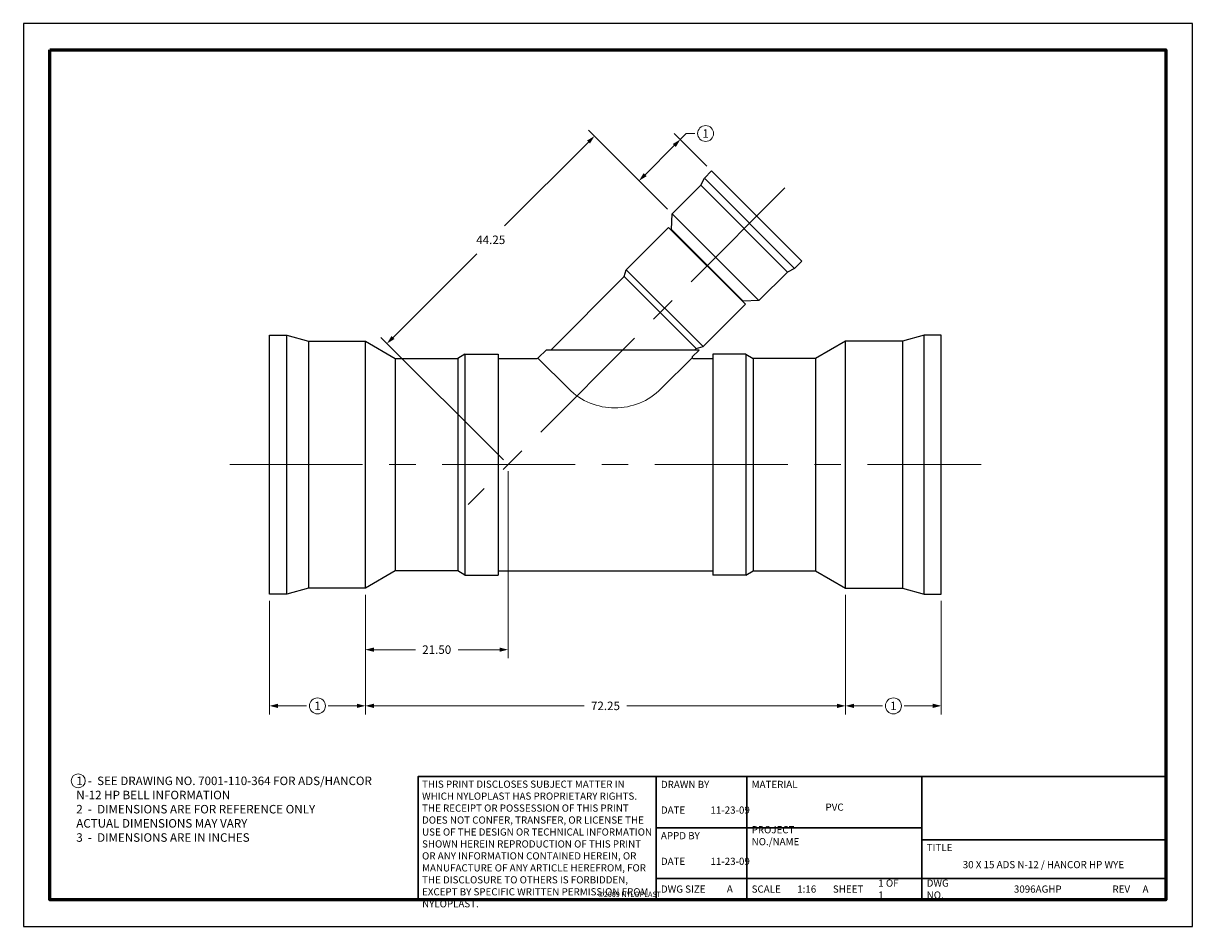
# Model space of a CAD drawing. Units: inches. Extents: x 0 to 176, y 0 to 136.
import ezdxf

# ---------------------------------------------------------------- set-up
doc = ezdxf.new("R2010")
doc.units = ezdxf.units.IN
doc.header["$LTSCALE"] = 16
doc.header["$MEASUREMENT"] = 0
doc.linetypes.add('CENTER', pattern=[2, 1.25, -0.25, 0.25, -0.25])
doc.linetypes.add('PHANTOM', pattern=[2.5, 1.25, -0.25, 0.25, -0.25, 0.25, -0.25])
for name, color, linetype, lineweight in [('BORDER', 5, 'Continuous', 60), ('CENTER', 2, 'CENTER', 13), ('DIMENSION', 4, 'Continuous', 13), ('OBJECT', 1, 'Continuous', 25), ('PHANTOM', 3, 'PHANTOM', 13), ('TITLE BLOCK', 3, 'Continuous', 30)]:
    doc.layers.add(name, color=color, linetype=linetype, lineweight=lineweight)
doc.styles.add('NYLOPLAST .080', font='ARIALN.TTF', dxfattribs={"height": 1.28})
doc.styles.get("Standard").update_dxf_attribs({"font": 'txt.shx', "height": 2})
doc.dimstyles.new('NYLOPLAST', dxfattribs={"dimscale": 16, "dimtxt": 0.18, "dimasz": 0.08, "dimexe": 0.08, "dimexo": 0.0625, "dimgap": 0.09, "dimtad": 0, "dimtih": 1, "dimtoh": 1, "dimrnd": 0.25, "dimzin": 4, "dimdsep": 46, "dimtxsty": 'NYLOPLAST .080', "dimblk": 'NYLOPLAST ARROW', "dimcen": 0, "dimclrd": 256, "dimclre": 256, "dimclrt": 256, "dimadec": 0, "dimazin": 1, "dimtfac": 1, "dimtofl": 0, "dimtmove": 0, "dimatfit": 3, "dimldrblk": 'NYLOPLAST ARROW', "dimfxl": 0.1, "dimtolj": 1, "dimtzin": 0, "dimlwd": -1, "dimlwe": -1, "dimarcsym": 0})

# ---------------------------------------------------------------- blocks, each defined once
blk = doc.blocks.new('NYLOPLAST ARROW')
at = {"layer": 'DIMENSION'}
blk.add_lwpolyline([(-1, 0, 0.5, 0, 0), (0, 0, 0, 0, 0)], format="xyseb", dxfattribs=at)
blk = doc.blocks.new('*D3')
at = {"layer": 'Defpoints', "color": 0, "transparency": 16777216}
for p in [(51.48, 50.97), (123.75, 50.97), (123.75, 33.24)]:
    blk.add_point(p, dxfattribs=at)
at = {"layer": 'DIMENSION', "transparency": 16777216}
for p, q in [((51.48, 49.97), (51.48, 31.96)), ((123.75, 49.97), (123.75, 31.96)), ((52.76, 33.24), (84.41, 33.24)), ((122.47, 33.24), (90.83, 33.24))]:
    blk.add_line(p, q, dxfattribs=at)
at = {"layer": 'DIMENSION', "transparency": 16777216, "xscale": 1.28, "yscale": 1.28, "zscale": 1.28, "rotation": 180}
blk.add_blockref('NYLOPLAST ARROW', (51.48, 33.24), dxfattribs=at)
at = {"layer": 'DIMENSION', "transparency": 16777216, "xscale": 1.28, "yscale": 1.28, "zscale": 1.28}
blk.add_blockref('NYLOPLAST ARROW', (123.75, 33.24), dxfattribs=at)
at = {"layer": 'DIMENSION', "transparency": 16777216, "insert": (87.62, 33.24), "char_height": 1.28, "attachment_point": 5, "style": 'NYLOPLAST .080'}
blk.add_mtext('\\A1;72.25', dxfattribs=at)
blk = doc.blocks.new('*D4')
at = {"layer": 'Defpoints', "color": 0, "transparency": 16777216}
for p in [(123.75, 50.97), (138.17, 50.06), (138.17, 33.24)]:
    blk.add_point(p, dxfattribs=at)
at = {"layer": 'DIMENSION', "transparency": 16777216}
for p, q in [((123.75, 49.97), (123.75, 31.96)), ((138.17, 49.06), (138.17, 31.96)), ((125.03, 33.24), (129.33, 33.24)), ((136.89, 33.24), (132.6, 33.24))]:
    blk.add_line(p, q, dxfattribs=at)
at = {"layer": 'DIMENSION', "transparency": 16777216, "xscale": 1.28, "yscale": 1.28, "zscale": 1.28, "rotation": 180}
blk.add_blockref('NYLOPLAST ARROW', (123.75, 33.24), dxfattribs=at)
at = {"layer": 'DIMENSION', "transparency": 16777216, "xscale": 1.28, "yscale": 1.28, "zscale": 1.28}
blk.add_blockref('NYLOPLAST ARROW', (138.17, 33.24), dxfattribs=at)
at = {"layer": 'DIMENSION', "transparency": 16777216, "insert": (130.96, 33.24), "char_height": 1.28, "attachment_point": 5, "style": 'NYLOPLAST .080'}
blk.add_mtext('\\A1;1', dxfattribs=at)
blk = doc.blocks.new('*D5')
at = {"layer": 'Defpoints', "color": 0, "transparency": 16777216}
for p in [(37.06, 50.06), (51.48, 50.97), (37.06, 33.24)]:
    blk.add_point(p, dxfattribs=at)
at = {"layer": 'DIMENSION', "transparency": 16777216}
for p, q in [((51.48, 49.97), (51.48, 31.96)), ((37.06, 49.06), (37.06, 31.96)), ((38.34, 33.24), (42.64, 33.24)), ((50.2, 33.24), (45.9, 33.24))]:
    blk.add_line(p, q, dxfattribs=at)
at = {"layer": 'DIMENSION', "transparency": 16777216, "xscale": 1.28, "yscale": 1.28, "zscale": 1.28, "rotation": 180}
blk.add_blockref('NYLOPLAST ARROW', (37.06, 33.24), dxfattribs=at)
at = {"layer": 'DIMENSION', "transparency": 16777216, "xscale": 1.28, "yscale": 1.28, "zscale": 1.28}
blk.add_blockref('NYLOPLAST ARROW', (51.48, 33.24), dxfattribs=at)
at = {"layer": 'DIMENSION', "transparency": 16777216, "insert": (44.27, 33.24), "char_height": 1.28, "attachment_point": 5, "style": 'NYLOPLAST .080'}
blk.add_mtext('\\A1;1', dxfattribs=at)
blk = doc.blocks.new('*D6')
at = {"layer": 'Defpoints', "color": 0, "transparency": 16777216}
for p in [(98.88, 118.51), (103.6, 113.79), (97.66, 107.33)]:
    blk.add_point(p, dxfattribs=at)
at = {"layer": 'DIMENSION', "transparency": 16777216}
for p, q in [((102.89, 114.5), (97.97, 119.42)), ((98.88, 118.51), (99.78, 119.42)), ((99.78, 119.42), (101.06, 119.42)), ((93.58, 113.22), (97.97, 117.61)), ((96.96, 108.03), (91.77, 113.22))]:
    blk.add_line(p, q, dxfattribs=at)
at = {"layer": 'DIMENSION', "transparency": 16777216, "xscale": 1.28, "yscale": 1.28, "zscale": 1.28}
for p, rotation in [((98.88, 118.51), 44.99999999999971), ((92.68, 112.31), 224.9999999999997)]:
    blk.add_blockref('NYLOPLAST ARROW', p, dxfattribs=dict(at, rotation=rotation))
at = {"layer": 'DIMENSION', "transparency": 16777216, "insert": (102.7, 119.42), "char_height": 1.28, "attachment_point": 5, "style": 'NYLOPLAST .080'}
blk.add_mtext('\\A1;1', dxfattribs=at)
blk = doc.blocks.new('*D7')
at = {"layer": 'Defpoints', "color": 0, "transparency": 16777216}
for p in [(85.96, 119.03), (97.66, 107.33), (72.96, 69.57)]:
    blk.add_point(p, dxfattribs=at)
at = {"layer": 'DIMENSION', "transparency": 16777216}
for p, q in [((96.96, 108.03), (85.06, 119.93)), ((85.06, 118.12), (72.44, 105.5)), ((55.64, 88.7), (68.25, 101.32)), ((72.25, 70.27), (53.83, 88.7))]:
    blk.add_line(p, q, dxfattribs=at)
at = {"layer": 'DIMENSION', "transparency": 16777216, "xscale": 1.28, "yscale": 1.28, "zscale": 1.28}
for p, rotation in [((85.96, 119.03), 44.99999999999971), ((54.73, 87.8), 224.9999999999997)]:
    blk.add_blockref('NYLOPLAST ARROW', p, dxfattribs=dict(at, rotation=rotation))
at = {"layer": 'DIMENSION', "transparency": 16777216, "insert": (70.35, 103.41), "char_height": 1.28, "attachment_point": 5, "style": 'NYLOPLAST .080'}
blk.add_mtext('\\A1;44.25', dxfattribs=at)
blk = doc.blocks.new('*D8')
at = {"layer": 'Defpoints', "color": 0, "transparency": 16777216}
for p in [(72.96, 69.57), (51.48, 50.97), (72.96, 41.7)]:
    blk.add_point(p, dxfattribs=at)
at = {"layer": 'DIMENSION', "transparency": 16777216}
for p, q in [((72.96, 68.57), (72.96, 40.42)), ((51.48, 49.97), (51.48, 40.42)), ((52.76, 41.7), (59, 41.7)), ((71.68, 41.7), (65.44, 41.7))]:
    blk.add_line(p, q, dxfattribs=at)
at = {"layer": 'DIMENSION', "transparency": 16777216, "xscale": 1.28, "yscale": 1.28, "zscale": 1.28, "rotation": 180}
blk.add_blockref('NYLOPLAST ARROW', (51.48, 41.7), dxfattribs=at)
at = {"layer": 'DIMENSION', "transparency": 16777216, "xscale": 1.28, "yscale": 1.28, "zscale": 1.28}
blk.add_blockref('NYLOPLAST ARROW', (72.96, 41.7), dxfattribs=at)
at = {"layer": 'DIMENSION', "transparency": 16777216, "insert": (62.22, 41.7), "char_height": 1.28, "attachment_point": 5, "style": 'NYLOPLAST .080'}
blk.add_mtext('\\A1;21.50', dxfattribs=at)

msp = doc.modelspace()

# ---------------------------------------------------------------- linework, layer by layer
at = {"layer": 'BORDER', "flags": 128}
msp.add_lwpolyline([(3.964, 132.005), (171.961, 132.005), (171.961, 4.019), (3.964, 4.019), (3.964, 132.005)], dxfattribs=at)
msp.add_lwpolyline([(3.964, 132.005), (171.961, 132.005), (171.961, 4.019), (3.964, 4.019), (3.964, 132.005)], dxfattribs=at)
at = {"layer": 'CENTER'}
for p, q in [((114.636, 111.24), (66.962, 63.566)), ((31.06, 69.566), (144.172, 69.566))]:
    msp.add_line(p, q, dxfattribs=at)
at = {"layer": 'Defpoints'}
for p, q in [((0, 136), (0, 0)), ((176, 136), (0, 136)), ((176, 0), (176, 136)), ((0, 0), (176, 0))]:
    msp.add_line(p, q, dxfattribs=at)
at = {"layer": 'DIMENSION'}
for centre, radius in [((102.696, 119.418), 1.201), ((44.269, 33.236), 1.201), ((130.963, 33.236), 1.201), ((8.247, 21.951), 1.061)]:
    msp.add_circle(centre, radius, dxfattribs=at)
at = {"layer": 'OBJECT'}
for p, q in [((116.096, 99.106), (102.502, 112.7)), ((101.956, 111.62), (115.016, 98.559)), ((110.723, 94.267), (97.663, 107.327)), ((90.733, 98.913), (97.097, 105.277)), ((108.673, 93.7), (97.097, 105.277)), ((108.365, 94.15), (97.546, 104.969)), ((108.365, 94.15), (97.546, 104.969)), ((90.455, 97.878), (90.733, 98.913)), ((102.309, 87.336), (90.733, 98.913)), ((101.274, 87.059), (90.455, 97.878)), ((102.309, 87.336), (108.673, 93.7)), ((39.645, 50.064), (39.645, 89.068)), ((42.895, 88.163), (42.895, 50.969)), ((51.478, 50.969), (51.478, 88.163)), ((123.754, 50.969), (123.754, 88.163)), ((132.336, 88.163), (132.336, 50.969)), ((135.586, 50.064), (135.586, 89.068)), ((77.557, 85.667), (78.699, 86.809)), ((101.711, 86.809), (78.699, 86.809)), ((101.274, 87.059), (102.309, 87.336)), ((55.976, 85.566), (55.976, 53.566)), ((66.466, 86.196), (65.375, 85.566)), ((65.375, 85.566), (65.375, 53.566)), ((66.466, 86.196), (66.466, 52.936)), ((66.466, 86.196), (71.466, 86.196)), ((71.466, 86.196), (71.466, 52.936)), ((71.466, 85.566), (77.313, 85.566)), ((103.766, 86.196), (103.766, 52.936)), ((108.766, 86.196), (103.766, 86.196)), ((108.766, 86.196), (108.766, 52.936)), ((108.766, 86.196), (109.857, 85.566)), ((109.857, 85.566), (109.857, 53.566)), ((119.256, 85.566), (119.256, 53.566)), ((66.466, 52.936), (65.375, 53.566)), ((66.466, 52.936), (71.466, 52.936)), ((71.466, 53.566), (103.766, 53.566)), ((108.766, 52.936), (103.766, 52.936)), ((108.766, 52.936), (109.857, 53.566))]:
    msp.add_line(p, q, dxfattribs=at)
for points in [[(97.546, 104.969), (97.663, 107.327), (101.956, 111.62), (102.502, 112.7), (103.596, 113.794), (117.191, 100.2), (116.096, 99.106), (115.016, 98.559), (110.723, 94.267), (108.365, 94.15)], [(79.386, 86.809), (90.455, 97.878)], [(108.365, 94.15), (108.365, 94.15), (108.294, 94.079)], [(65.375, 53.566), (55.976, 53.566), (51.478, 50.969), (42.895, 50.969), (39.645, 50.064), (37.06, 50.064), (37.06, 89.068), (39.645, 89.068), (42.895, 88.163), (51.478, 88.163), (55.976, 85.566), (65.375, 85.566)], [(109.857, 53.566), (119.256, 53.566), (123.754, 50.969), (132.336, 50.969), (135.586, 50.064), (138.172, 50.064), (138.172, 89.068), (135.586, 89.068), (132.336, 88.163), (123.754, 88.163), (119.256, 85.566), (109.857, 85.566)], [(101.274, 87.059), (101.274, 87.059), (101.024, 86.809)], [(100.77, 85.566), (103.766, 85.566)]]:
    msp.add_lwpolyline(points, dxfattribs=at)
msp.add_lwpolyline([(101.711, 86.809), (100.681, 85.779, 0.6681786), (100.77, 85.566)], format="xyb", dxfattribs=at)
msp.add_arc((77.313, 85.911), 0.345, 270, 315, dxfattribs=at)
at = {"layer": 'PHANTOM'}
for p, q in [((77.445, 85.592), (82.036, 81.001)), ((100.654, 85.643), (96.013, 81.001))]:
    msp.add_line(p, q, dxfattribs=at)
msp.add_arc((89.024, 87.99), 9.883, 225, 315, dxfattribs=at)
at = {"layer": 'TITLE BLOCK'}
for p, q in [((135.255, 22.59), (135.255, 4.019)), ((95.247, 14.871), (135.255, 14.871)), ((135.255, 13.085), (171.961, 13.085))]:
    msp.add_line(p, q, dxfattribs=at)
at = {"layer": 'TITLE BLOCK', "flags": 128}
for points in [[(171.961, 22.59), (59.411, 22.59), (59.411, 4.019)], [(95.247, 22.59), (95.247, 4.019)], [(108.905, 22.59), (108.905, 4.019)], [(171.961, 7.251), (95.247, 7.251)]]:
    msp.add_lwpolyline(points, dxfattribs=at)

# ---------------------------------------------------------------- texts
at = {"layer": 'DIMENSION', "insert": (7.964, 22.59), "char_height": 1.28, "width": 55.44674, "attachment_point": 1, "style": 'NYLOPLAST .080'}
msp.add_mtext('1  -  SEE DRAWING NO. 7001-110-364 FOR ADS/HANCOR\\P       N-12 HP BELL INFORMATION\\P2  -  DIMENSIONS ARE FOR REFERENCE ONLY\\P       ACTUAL DIMENSIONS MAY VARY\\P3  -  DIMENSIONS ARE IN INCHES', dxfattribs=at)
at = {"layer": 'TITLE BLOCK', "char_height": 1.08}
for s, insert, width, attachment_point in [('{\\fArial Narrow|b0|i0|c0|p34;THIS PRINT DISCLOSES SUBJECT MATTER IN WHICH NYLOPLAST HAS PROPRIETARY RIGHTS.  THE RECEIPT OR POSSESSION OF THIS PRINT DOES NOT CONFER, TRANSFER, OR LICENSE THE USE OF THE DESIGN OR TECHNICAL INFORMATION SHOWN HEREIN REPRODUCTION OF THIS PRINT OR ANY INFORMATION CONTAINED HEREIN, OR MANUFACTURE OF ANY ARTICLE HEREFROM, FOR THE DISCLOSURE TO OTHERS IS FORBIDDEN, EXCEPT BY SPECIFIC WRITTEN PERMISSION FROM NYLOPLAST.}', (60.011, 21.99), 35.0368, 1), ('{\\fArial Narrow|b1|i0|c0|p34;DRAWN BY}', (95.965, 21.412), 7.8704, 4), ('{\\fArial Narrow|b1|i0|c0|p34;MATERIAL}', (109.623, 21.412), 7.8704, 4), ('{\\fArial Narrow|b1|i0|c0|p34;DATE}', (95.965, 17.552), 3.648, 4), ('\\pt3.2368;{\\fArial Narrow|b1|i0|c0|p34;11-23-09}', (103.421, 17.552), 5.6673, 4), ('{\\fArial Narrow|b1|i0|c0|p34;PVC}', (122.101, 17.988), 26.24, 5), ('{\\fArial Narrow|b1|i0|c0|p34;APPD BY}', (95.965, 13.693), 7.8704, 4), ('{\\fArial Narrow|b1|i0|c0|p34;PROJECT NO./NAME}', (109.623, 13.693), 13.8176, 4), ('{\\fArial Narrow|b1|i0|c0|p34;TITLE}', (135.973, 11.907), 3.7264, 4), ('{\\fArial Narrow|b1|i0|c0|p34;DATE}', (95.965, 9.833), 3.8928, 4), ('\\pt3.2368;{\\fArial Narrow|b1|i0|c0|p34;11-23-09}', (103.421, 9.833), 5.6673, 4), ('{\\fArial Narrow|b1|i0|c0|p34;30 X 15 ADS N-12 / HANCOR HP WYE}', (153.54, 9.333), 36.64, 5), ('{\\fArial Narrow|b1|i0|c0|p34;1 OF 1}', (128.686, 5.654), 3.9424, 4), ('{\\fArial Narrow|b1|i0|c0|p34;DWG NO.}', (135.973, 5.654), 6.0624, 4), ('{\\fArial Narrow|b1|i0|c0|p34;DWG SIZE}', (95.965, 5.654), 6.8928, 4), ('{\\fArial Narrow|b1|i0|c0|p34;A}', (106.336, 5.686), 4.2032, 5), ('{\\fArial Narrow|b1|i0|c0|p34;SCALE}', (109.623, 5.654), 4.5456, 4), ('{\\fArial Narrow|b1|i0|c0|p34;1:16}', (116.48, 5.654), 4, 4), ('{\\fArial Narrow|b1|i0|c0|p34;SHEET}', (121.855, 5.654), 4.5632, 4), ('{\\fArial Narrow|b1|i0|c0|p34;3096AGHP}', (152.691, 5.654), 22.7, 5), ('{\\fArial Narrow|b1|i0|c0|p34;REV}', (163.933, 5.654), 2.824, 4), ('{\\fArial Narrow|b1|i0|c0|p34;A}', (168.467, 5.654), 3.0256, 4)]:
    msp.add_mtext(s, dxfattribs=dict(at, insert=insert, width=width, attachment_point=attachment_point))
at = {"layer": 'TITLE BLOCK', "linetype": 'Continuous', "insert": (86.475, 4.861), "char_height": 0.79167, "width": 14.56, "attachment_point": 4}
msp.add_mtext('{\\fArial|b0|i0|c0|p34;©\\fArial Narrow|b0|i0|c0|p34;2009 NYLOPLAST}', dxfattribs=at)

# ---------------------------------------------------------------- dimensions: what is measured, and where the dimension line sits
at = {"layer": 'DIMENSION'}
dim = msp.add_linear_dim(base=(85.963, 119.027), p1=(72.962, 69.566), p2=(97.663, 107.327), angle=45, dimstyle='NYLOPLAST', dxfattribs=at)
dim.commit()
dim.dimension.update_dxf_attribs({"geometry": '*D7', "text_midpoint": (70.348, 103.411)})
for base, p1, p2, angle, picture, middle in [((98.877, 118.513), (97.663, 107.327), (103.596, 113.794), 45, '*D6', (102.696, 119.418)), ((138.172, 33.236), (123.754, 50.969), (138.172, 50.064), 180, '*D4', (130.963, 33.236))]:
    dim = msp.add_linear_dim(base=base, p1=p1, p2=p2, angle=angle, text='1', dimstyle='NYLOPLAST', dxfattribs=at)
    dim.commit()
    dim.dimension.update_dxf_attribs({"geometry": picture, "text_midpoint": middle})
for base, p2, picture, middle in [((72.962, 41.702), (72.962, 69.566), '*D8', (62.22, 41.702)), ((123.754, 33.236), (123.754, 50.969), '*D3', (87.616, 33.236))]:
    dim = msp.add_linear_dim(base=base, p1=(51.478, 50.969), p2=p2, dimstyle='NYLOPLAST', dxfattribs=at)
    dim.commit()
    dim.dimension.update_dxf_attribs({"geometry": picture, "text_midpoint": middle})
dim = msp.add_linear_dim(base=(37.06, 33.236), p1=(51.478, 50.969), p2=(37.06, 50.064), text='1', dimstyle='NYLOPLAST', dxfattribs=at)
dim.commit()
dim.dimension.update_dxf_attribs({"geometry": '*D5', "text_midpoint": (44.269, 33.236)})

doc.saveas('drawing.dxf')
